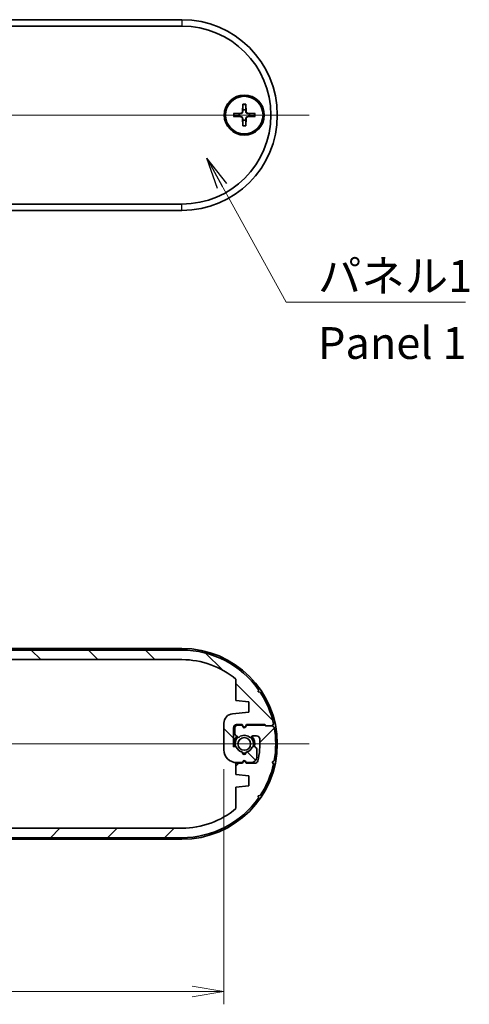
# Model space of a CAD drawing. Units: millimetres. Extents: x 14 to 2195, y 8 to 570.
# Drawn here: x 885 to 956, y 119 to 274 of the extents above; entities that cross this region are included whole.
import ezdxf

# ---------------------------------------------------------------- set-up
doc = ezdxf.new("R2010")
doc.units = ezdxf.units.MM
doc.layers.get('Defpoints').update_dxf_attribs({"lineweight": 25})
for name, color, linetype, lineweight in [('Centerline (ISO)', 131, 'Continuous', 18), ('Dimension (ISO)', 7, 'Continuous', 18), ('Dimension (ISO) @ 1', 7, 'Continuous', 18), ('Hatch (ISO)', 1, 'Continuous', 18), ('Symbol (ISO)', 7, 'Continuous', 18), ('Symbol (ISO) @ 1', 7, 'Continuous', 18), ('Visible (ISO)', 7, 'Continuous', 35), ('Visible Narrow (ISO)', 7, 'Continuous', 25)]:
    doc.layers.add(name, color=color, linetype=linetype, lineweight=lineweight)
doc.styles.add('Note Text (TK)', font='MS PGothic.ttf')
doc.dimstyles.new('Default - Method 1b (TK)', dxfattribs={"dimtxt": 2.5, "dimasz": 2.5, "dimexe": 1, "dimexo": 1.499999999999999, "dimgap": 1, "dimtad": 1, "dimrnd": 1e-08, "dimdsep": 46, "dimtxsty": 'Note Text (TK)', "dimblk": 'OPEN', "dimcen": 0.09, "dimdle": 5, "dimclrd": 100, "dimclre": 100, "dimclrt": 7, "dimadec": 1, "dimazin": 1, "dimtfac": 1, "dimtmove": 0, "dimatfit": 3, "dimldrblk": 'OPEN', "dimfxl": 1, "dimtolj": 1, "dimlwd": -1, "dimlwe": -1, "dimarcsym": 0})
doc.dimstyles.new('Default - Method 1b (TK)$7', dxfattribs={"dimtxt": 2.5, "dimasz": 2.5, "dimexe": 1, "dimexo": 1.499999999999999, "dimgap": 1, "dimtad": 1, "dimrnd": 1e-08, "dimdsep": 46, "dimtxsty": 'Note Text (TK)', "dimblk": 'OPEN', "dimcen": 0.09, "dimdle": 5, "dimclrd": 100, "dimclre": 100, "dimclrt": 7, "dimadec": 1, "dimazin": 1, "dimtfac": 1, "dimtmove": 0, "dimatfit": 3, "dimldrblk": 'OPEN', "dimfxl": 1, "dimtolj": 1, "dimlwd": -1, "dimlwe": -1, "dimarcsym": 0})

# ---------------------------------------------------------------- blocks, each defined once
blk = doc.blocks.new('_Open')
at = {"color": 0, "linetype": 'ByBlock', "lineweight": -2}
for p, q in [((-1, 0.1666666666666666), (0, 0)), ((-1, -0.1666666666666666), (0, 0)), ((0, 0), (-1, 0))]:
    blk.add_line(p, q, dxfattribs=at)
blk = doc.blocks.new('*D27')
at = {"layer": 'Defpoints', "color": 0}
for p in [(916.9233435779405, 158.6953363633243), (823.7233435779414, 156.3928177064916), (916.9233435779405, 120.6953363633245)]:
    blk.add_point(p, dxfattribs=at)
at = {"layer": 'Dimension (ISO)', "color": 100}
for p, q in [((916.9233435779405, 155.6953363633243), (916.9233435779405, 118.6953363633245)), ((823.7233435779414, 153.3928177064916), (823.7233435779414, 118.6953363633245)), ((828.7233435779413, 120.6953363633245), (911.9233435779404, 120.6953363633245))]:
    blk.add_line(p, q, dxfattribs=at)
at = {"layer": 'Dimension (ISO)', "color": 100, "xscale": 5, "yscale": 5, "zscale": 5, "rotation": 180}
blk.add_blockref('_Open', (823.7233435779414, 120.6953363633245), dxfattribs=at)
at = {"layer": 'Dimension (ISO)', "color": 100, "xscale": 5, "yscale": 5, "zscale": 5}
blk.add_blockref('_Open', (916.9233435779405, 120.6953363633245), dxfattribs=at)
at = {"layer": 'Dimension (ISO)', "color": 7, "insert": (864.51368448703, 125.1953363633245), "char_height": 5, "attachment_point": 4, "style": 'Note Text (TK)'}
blk.add_mtext('\\A1;93.2', dxfattribs=at)

msp = doc.modelspace()

# ---------------------------------------------------------------- hatches: boundary and pattern name
at = {"layer": 'Hatch (ISO)'}
h = msp.add_hatch(dxfattribs=at)
h.set_pattern_fill('ANSI31', color=256, scale=50.8, angle=90.00021045915, style=0)
h.set_pattern_definition([(135.0002104591499, (386.5, -8.000000000000014), (-4.490111567342957, -4.490144553665613), [])])
edge = h.paths.add_edge_path()
edge.add_ellipse((830.3233435779413, 159.6453363633251), major_axis=(-14.75, -8.9e-15), ratio=1, start_angle=270, end_angle=324.7015482216712)
edge.add_line((818.2850838130416, 168.1684110334662), (818.3499669943774, 167.8238602636485))
edge.add_line((818.3499669943774, 167.8238602636484), (818.0054162245596, 167.7589770823127))
edge.add_ellipse((830.323343577941, 159.6453363633252), major_axis=(-8.113640718987506, -12.31792735338153), ratio=1, start_angle=270, end_angle=291.0738669853415)
edge.add_line((815.9118364531673, 162.787145140541), (816.1061884476069, 162.4953363633265))
edge.add_line((816.1061884476069, 162.4953363633265), (815.8143796703923, 162.3009843688869))
edge.add_ellipse((830.3233435779416, 159.6453363633251), major_axis=(-2.655648005561768, -14.50896390754922), ratio=1, start_angle=270, end_angle=290.7446375273382)
edge.add_line((815.8143796703923, 156.9896883577634), (816.1061884476069, 156.7953363633237))
edge.add_line((816.1061884476069, 156.7953363633237), (817.206188447609, 156.7953363633208))
edge.add_line((817.206188447609, 156.7953363633208), (817.3061884476053, 156.6953363633242))
edge.add_line((817.3061884476053, 156.6953363633241), (820.1733435779411, 156.6953363633241))
edge.add_line((820.1733435779411, 156.6953363633241), (820.3501384971842, 157.0015541459733))
edge.add_ellipse((820.523343577941, 156.9015541459734), major_axis=(0.1000000000000523, 0.1732050807568619), ratio=1, start_angle=330.0000000000182, end_angle=449.99999999999875, ccw=False)
edge.add_line((820.696548658698, 157.0015541459734), (820.8733435779411, 156.6953363633243))
edge.add_line((820.8733435779411, 156.6953363633242), (821.5233435779413, 156.6953363633247))
edge.add_ellipse((821.5233435779413, 157.1953363633247), major_axis=(0.5000000000000049, 8.9e-15), ratio=1, start_angle=269.999999999999, end_angle=360.0000000000049)
edge.add_line((822.0233435779414, 157.1953363633247), (822.0233435779412, 157.9382295821379))
edge.add_ellipse((821.5233435779413, 157.9382295821378), major_axis=(-8.33e-14, 0.4999999999999983), ratio=1, start_angle=270, end_angle=315.0000000000134)
edge.add_line((821.8768969685347, 158.2917829727312), (821.6101968339113, 158.5584831073542))
edge.add_ellipse((821.4687754776742, 158.4170617511168), major_axis=(-0.1414213562373423, 0.141421356237279), ratio=1, start_angle=269.9999999999998, end_angle=352.5863261985139)
edge.add_ellipse((820.523343577941, 159.645336363324), major_axis=(-1.069787565465126, -0.8234406868598311), ratio=1, start_angle=14.827347602968985, end_angle=89.9999999999996, ccw=False)
edge.add_ellipse((819.5779116782084, 158.4170617511166), major_axis=(-0.1584870467355282, 0.1219912128681777), ratio=1, start_angle=269.9999999999997, end_angle=352.5863261985543)
edge.add_line((819.436490321971, 158.5584831073539), (819.3319222217041, 158.4539150070868))
edge.add_ellipse((819.1905008654666, 158.5953363633241), major_axis=(-0.1414213562371613, -0.1414213562374478), ratio=1, start_angle=44.99999999995981, end_angle=90.00000000000028, ccw=False)
edge.add_line((819.1905008654666, 158.3953363633241), (818.5973041783825, 158.3953363633244))
edge.add_ellipse((818.5973041783826, 158.8953363633244), major_axis=(-0.5000000000000049, 3.02e-13), ratio=1, start_angle=3.6596653506862253, end_angle=90, ccw=False)
edge.add_ellipse((830.323343577941, 159.6453363633251), major_axis=(-0.781914893617846, 12.22501979953954), ratio=1, start_angle=73.80619641837018, end_angle=90, ccw=False)
edge.add_ellipse((818.8533828107898, 162.1953363633263), major_axis=(0.1085106382979506, 0.4880834369000821), ratio=1, start_angle=12.534138230982308, end_angle=90.0000000000012, ccw=False)
edge.add_line((818.8533828107898, 162.6953363633263), (820.2233435779413, 162.6953363633264))
edge.add_line((820.2233435779413, 162.6953363633263), (820.3501384971842, 162.4757211210559))
edge.add_ellipse((820.523343577941, 162.5757211210559), major_axis=(0.0999999999999546, -0.1732050807569063), ratio=1, start_angle=270.0000000000005, end_angle=390.0000000000432)
edge.add_line((820.696548658698, 162.475721121056), (820.823343577941, 162.6953363633263))
edge.add_line((820.823343577941, 162.6953363633263), (821.8233435779406, 162.6953363633254))
edge.add_line((821.8233435779406, 162.6953363633254), (821.8233435779408, 164.4453363633283))
edge.add_line((821.8233435779408, 164.4453363633283), (819.8233435779409, 164.6453363633282))
edge.add_line((819.8233435779409, 164.6453363633282), (819.8233435779407, 166.2453363633271))
edge.add_line((819.8233435779407, 166.2453363633271), (821.8233435779408, 166.4453363633272))
edge.add_line((821.8233435779408, 166.4453363633273), (821.823343577941, 169.8096120384531))
edge.add_ellipse((830.3233435779413, 159.6453363633251), major_axis=(10.16427567512793, 8.500000000000211), ratio=1, start_angle=50.095533508792016, end_angle=90, ccw=False)
edge.add_line((830.323343577941, 172.8953363633251), (910.323343577941, 172.8953363633295))
edge.add_ellipse((910.323343577941, 159.6453363633252), major_axis=(13.24999999999998, 8.9e-15), ratio=1, start_angle=50.0955335087919, end_angle=90, ccw=False)
edge.add_line((918.823343577941, 169.8096120384531), (918.823343577941, 166.4453363633273))
edge.add_line((918.823343577941, 166.4453363633273), (920.8233435779414, 166.2453363633272))
edge.add_line((920.8233435779414, 166.2453363633272), (920.8233435779414, 164.6453363633282))
edge.add_line((920.8233435779414, 164.6453363633282), (918.274087999408, 164.3904108054736))
edge.add_ellipse((918.4233435779407, 162.8978550201587), major_axis=(-1.49255578531486, -0.1492555785327188), ratio=1, start_angle=270.0000000000003, end_angle=354.2894068624535)
edge.add_line((916.9233435779407, 162.8978550201587), (916.9233435779405, 158.6953363633242))
edge.add_ellipse((918.9233435779405, 158.6953363633243), major_axis=(4.4e-15, -2.000000000000001), ratio=1, start_angle=270, end_angle=359.9999999999872)
edge.add_line((918.9233435779399, 156.6953363633243), (919.8233435779407, 156.6953363633241))
edge.add_line((919.8233435779407, 156.6953363633241), (919.9501384971838, 156.9149516055946))
edge.add_ellipse((920.1233435779407, 156.8149516055946), major_axis=(0.1000000000000067, 0.1732050807568886), ratio=1, start_angle=330.00000000000483, end_angle=449.9999999999996, ccw=False)
edge.add_line((920.2965486586977, 156.9149516055946), (920.423343577941, 156.6953363633239))
edge.add_line((920.423343577941, 156.6953363633238), (921.123343577941, 156.6953363633237))
edge.add_ellipse((921.1233435779412, 157.6953363633237), major_axis=(0.9999999999999808, -2.22e-13), ratio=1, start_angle=269.9999999999995, end_angle=360.0000000003884)
edge.add_line((922.1233435779412, 157.6953363633303), (922.1233435779412, 158.7257744844788))
edge.add_ellipse((921.6233435779415, 158.7257744844755), major_axis=(-3.3029e-12, 0.5000000000000071), ratio=1, start_angle=270, end_angle=344.9999999997011)
edge.add_line((921.752753100492, 159.2087373976202), (921.608012735782, 159.2475204614563))
edge.add_ellipse((921.5562489267618, 159.0543352961983), major_axis=(-0.1931851652579466, 0.0517638090200113), ratio=1, start_angle=269.9999999999999, end_angle=352.5863261983898)
edge.add_ellipse((920.123343577941, 159.6453363633263), major_axis=(-0.5147428649151231, -1.248014336063087), ratio=1, start_angle=35.1724142183416, end_angle=90.00000000000011, ccw=False)
edge.add_ellipse((920.123343577941, 158.2953363633262), major_axis=(0.0333333333333608, -0.2981423969999676), ratio=1, start_angle=257.2412595831038, end_angle=449.9999999999999, ccw=False)
edge.add_ellipse((920.123343577941, 159.6453363633263), major_axis=(-1.316666666666669, 0.2981423970000119), ratio=1, start_angle=35.172414218387985, end_angle=90.00000000000188, ccw=False)
edge.add_ellipse((918.6904382291204, 159.0543352961971), major_axis=(-0.0762582022098024, 0.1848910127500148), ratio=1, start_angle=270.0000000000005, end_angle=352.5863261985589)
edge.add_line((918.6386744200998, 159.2475204614549), (918.423343577941, 159.1898227361929))
edge.add_line((918.423343577941, 159.1898227361928), (918.423343577941, 162.1953363633263))
edge.add_ellipse((918.923343577941, 162.1953363633263), major_axis=(4.4e-15, 0.5000000000000071), ratio=1, start_angle=0, end_angle=90, ccw=False)
edge.add_line((918.923343577941, 162.6953363633263), (919.7733435779408, 162.6953363633263))
edge.add_line((919.7733435779408, 162.6953363633263), (919.9501384971838, 162.3891185806772))
edge.add_ellipse((920.123343577941, 162.4891185806772), major_axis=(0.0999999999999474, -0.1732050807569153), ratio=1, start_angle=269.9999999999996, end_angle=389.9999999999676)
edge.add_line((920.2965486586977, 162.389118580677), (920.4733435779409, 162.6953363633263))
edge.add_line((920.4733435779409, 162.6953363633263), (923.3404987082753, 162.6953363633264))
edge.add_line((923.3404987082753, 162.6953363633263), (923.5404987082754, 162.4953363633264))
edge.add_line((923.5404987082754, 162.4953363633264), (924.5404987082752, 162.4953363633265))
edge.add_line((924.5404987082752, 162.4953363633265), (924.7348507027147, 162.787145140541))
edge.add_ellipse((910.323343577941, 159.6453363633252), major_axis=(-3.14180877721586, 14.41150712477388), ratio=1, start_angle=270, end_angle=291.0738669853415)
edge.add_line((922.6412709313224, 167.7589770823127), (922.2967201615048, 167.8238602636485))
edge.add_line((922.2967201615048, 167.8238602636484), (922.361603342841, 168.1684110334657))
edge.add_ellipse((910.323343577941, 159.6453363633252), major_axis=(-8.523074670140577, 12.03825976489989), ratio=1, start_angle=270, end_angle=324.7015482216735)
edge.add_line((910.323343577941, 174.3953363633252), (830.3233435779413, 174.3953363633251))
h = msp.add_hatch(dxfattribs=at)
h.set_pattern_fill('ANSI31', color=256, scale=50.8, style=0)
h.set_pattern_definition([(45, (386.5, -8.000000000000014), (-4.490128060534576, 4.490128060534576), [])])
edge = h.paths.add_edge_path()
edge.add_ellipse((910.3233435779408, 159.6453363633252), major_axis=(14.75, 8.9e-15), ratio=1, start_angle=270, end_angle=324.7015482216712)
edge.add_line((922.3616033428405, 151.1222616931841), (922.2967201615048, 151.4668124630018))
edge.add_line((922.2967201615047, 151.4668124630018), (922.6412709313224, 151.5316956443376))
edge.add_ellipse((910.323343577941, 159.6453363633251), major_axis=(8.113640718987506, 12.31792735338153), ratio=1, start_angle=270, end_angle=291.0738669853415)
edge.add_line((924.7348507027147, 156.5035275861093), (924.540498708275, 156.7953363633239))
edge.add_line((924.540498708275, 156.7953363633239), (924.8323074854898, 156.9896883577634))
edge.add_ellipse((910.3233435779404, 159.6453363633251), major_axis=(2.655648005561768, 14.50896390754922), ratio=1, start_angle=270, end_angle=290.7446375273382)
edge.add_line((924.8323074854898, 162.3009843688869), (924.5404987082752, 162.4953363633266))
edge.add_line((924.5404987082752, 162.4953363633266), (923.4404987082729, 162.4953363633295))
edge.add_line((923.4404987082729, 162.4953363633295), (923.3404987082765, 162.5953363633261))
edge.add_line((923.3404987082768, 162.5953363633261), (920.4733435779409, 162.5953363633262))
edge.add_line((920.4733435779409, 162.5953363633261), (920.2965486586977, 162.2891185806769))
edge.add_ellipse((920.123343577941, 162.389118580677), major_axis=(-0.1000000000000523, -0.1732050807568619), ratio=1, start_angle=330.0000000000182, end_angle=449.99999999999966, ccw=False)
edge.add_line((919.950138497184, 162.289118580677), (919.773343577941, 162.5953363633261))
edge.add_line((919.773343577941, 162.5953363633261), (919.1233435779407, 162.5953363633256))
edge.add_ellipse((919.1233435779407, 162.0953363633256), major_axis=(-0.5000000000000049, -8.9e-15), ratio=1, start_angle=270, end_angle=360.0000000000049)
edge.add_line((918.6233435779405, 162.0953363633256), (918.6233435779408, 161.3524431445124))
edge.add_ellipse((919.1233435779407, 161.3524431445125), major_axis=(8.33e-14, -0.4999999999999983), ratio=1, start_angle=270, end_angle=315.0000000000134)
edge.add_line((918.7697901873477, 160.9988897539191), (919.0364903219707, 160.7321896192962))
edge.add_ellipse((919.1779116782081, 160.8736109755335), major_axis=(0.1414213562373423, -0.141421356237279), ratio=1, start_angle=269.9999999999998, end_angle=352.5863261985139)
edge.add_ellipse((920.123343577941, 159.6453363633263), major_axis=(1.069787565465126, 0.8234406868598311), ratio=1, start_angle=14.827347602968985, end_angle=89.9999999999996, ccw=False)
edge.add_ellipse((921.0687754776737, 160.8736109755337), major_axis=(0.1584870467355282, -0.1219912128681777), ratio=1, start_angle=269.9999999999997, end_angle=352.5863261985543)
edge.add_line((921.210196833911, 160.7321896192964), (921.3147649341779, 160.8367577195635))
edge.add_ellipse((921.4561862904155, 160.6953363633262), major_axis=(0.1414213562371613, 0.1414213562374478), ratio=1, start_angle=44.99999999995981, end_angle=90.00000000000028, ccw=False)
edge.add_line((921.4561862904155, 160.8953363633262), (922.0493829774996, 160.8953363633259))
edge.add_ellipse((922.0493829774992, 160.3953363633259), major_axis=(0.5000000000000049, -3.02e-13), ratio=1, start_angle=3.6596653506862253, end_angle=90, ccw=False)
edge.add_ellipse((910.323343577941, 159.6453363633251), major_axis=(0.781914893617846, -12.22501979953954), ratio=1, start_angle=73.80619641837018, end_angle=90, ccw=False)
edge.add_ellipse((921.7933043450923, 157.095336363324), major_axis=(-0.1085106382979506, -0.4880834369000821), ratio=1, start_angle=12.534138230982308, end_angle=90.0000000000012, ccw=False)
edge.add_line((921.7933043450923, 156.5953363633239), (920.423343577941, 156.5953363633239))
edge.add_line((920.4233435779407, 156.5953363633239), (920.2965486586977, 156.8149516055944))
edge.add_ellipse((920.123343577941, 156.7149516055945), major_axis=(-0.0999999999999546, 0.1732050807569063), ratio=1, start_angle=269.9999999999996, end_angle=390.0000000000432)
edge.add_line((919.950138497184, 156.8149516055944), (919.823343577941, 156.595336363324))
edge.add_line((919.823343577941, 156.5953363633239), (918.8233435779414, 156.5953363633249))
edge.add_line((918.8233435779414, 156.5953363633249), (918.823343577941, 154.845336363322))
edge.add_line((918.8233435779412, 154.845336363322), (920.8233435779414, 154.6453363633221))
edge.add_line((920.8233435779414, 154.6453363633221), (920.8233435779415, 153.0453363633232))
edge.add_line((920.8233435779414, 153.0453363633232), (918.823343577941, 152.845336363323))
edge.add_line((918.823343577941, 152.845336363323), (918.823343577941, 149.4810606881973))
edge.add_ellipse((910.3233435779408, 159.6453363633252), major_axis=(-10.16427567512793, -8.500000000000211), ratio=1, start_angle=50.095533508792016, end_angle=90, ccw=False)
edge.add_line((910.3233435779408, 146.3953363633252), (830.323343577941, 146.3953363633208))
edge.add_ellipse((830.323343577941, 159.6453363633251), major_axis=(-13.24999999999998, -8.9e-15), ratio=1, start_angle=50.0955335087919, end_angle=90, ccw=False)
edge.add_line((821.823343577941, 149.4810606881972), (821.8233435779408, 152.845336363323))
edge.add_line((821.8233435779408, 152.845336363323), (819.8233435779407, 153.0453363633231))
edge.add_line((819.8233435779407, 153.0453363633231), (819.8233435779407, 154.6453363633221))
edge.add_line((819.8233435779407, 154.6453363633221), (822.372599156474, 154.9002619211767))
edge.add_ellipse((822.2233435779415, 156.3928177064916), major_axis=(1.49255578531486, 0.1492555785327188), ratio=1, start_angle=270, end_angle=354.2894068624535)
edge.add_line((823.7233435779414, 156.3928177064916), (823.7233435779417, 160.595336363326))
edge.add_ellipse((821.7233435779416, 160.595336363326), major_axis=(-4.4e-15, 2.000000000000001), ratio=1, start_angle=270, end_angle=359.9999999999866)
edge.add_line((821.7233435779419, 162.595336363326), (820.8233435779414, 162.5953363633263))
edge.add_line((820.8233435779414, 162.5953363633263), (820.6965486586982, 162.3757211210557))
edge.add_ellipse((820.5233435779414, 162.4757211210557), major_axis=(-0.1000000000000067, -0.1732050807568886), ratio=1, start_angle=330.00000000000483, end_angle=450.00000000000057, ccw=False)
edge.add_line((820.3501384971845, 162.3757211210557), (820.2233435779413, 162.5953363633264))
edge.add_line((820.2233435779413, 162.5953363633264), (819.523343577941, 162.5953363633265))
edge.add_ellipse((819.5233435779408, 161.5953363633266), major_axis=(-0.9999999999999808, 2.22e-13), ratio=1, start_angle=270, end_angle=360.0000000003884)
edge.add_line((818.5233435779409, 161.5953363633201), (818.5233435779409, 160.5648982421716))
edge.add_ellipse((819.0233435779408, 160.5648982421748), major_axis=(3.3029e-12, -0.5000000000000071), ratio=1, start_angle=270, end_angle=344.9999999997011)
edge.add_line((818.8939340553901, 160.0819353290301), (819.0386744201003, 160.043152265194))
edge.add_ellipse((819.0904382291202, 160.236337430452), major_axis=(0.1931851652579466, -0.0517638090200113), ratio=1, start_angle=269.9999999999999, end_angle=352.5863261983898)
edge.add_ellipse((820.5233435779412, 159.645336363324), major_axis=(0.5147428649151231, 1.248014336063087), ratio=1, start_angle=35.1724142183416, end_angle=89.99999999999989, ccw=False)
edge.add_ellipse((820.5233435779412, 160.9953363633241), major_axis=(-0.0333333333333608, 0.2981423969999676), ratio=1, start_angle=257.2412595831038, end_angle=449.99999999999966, ccw=False)
edge.add_ellipse((820.523343577941, 159.645336363324), major_axis=(1.316666666666669, -0.2981423970000119), ratio=1, start_angle=35.172414218387985, end_angle=90.00000000000148, ccw=False)
edge.add_ellipse((821.9562489267616, 160.2363374304532), major_axis=(0.0762582022098024, -0.1848910127500148), ratio=1, start_angle=270.0000000000005, end_angle=352.5863261985589)
edge.add_line((822.0080127357822, 160.0431522651954), (822.2233435779411, 160.1008499904575))
edge.add_line((822.2233435779411, 160.1008499904575), (822.2233435779411, 157.095336363324))
edge.add_ellipse((821.7233435779411, 157.095336363324), major_axis=(-4.4e-15, -0.5000000000000071), ratio=1, start_angle=0, end_angle=90, ccw=False)
edge.add_line((821.7233435779411, 156.5953363633239), (820.8733435779413, 156.595336363324))
edge.add_line((820.8733435779413, 156.595336363324), (820.6965486586982, 156.9015541459731))
edge.add_ellipse((820.5233435779412, 156.8015541459731), major_axis=(-0.0999999999999474, 0.1732050807569153), ratio=1, start_angle=269.9999999999997, end_angle=389.999999999967)
edge.add_line((820.3501384971843, 156.9015541459732), (820.1733435779413, 156.595336363324))
edge.add_line((820.1733435779411, 156.595336363324), (817.3061884476066, 156.5953363633239))
edge.add_line((817.3061884476068, 156.5953363633239), (817.1061884476067, 156.7953363633239))
edge.add_line((817.1061884476067, 156.7953363633239), (816.1061884476069, 156.7953363633238))
edge.add_line((816.1061884476069, 156.7953363633238), (815.9118364531673, 156.5035275861093))
edge.add_ellipse((830.323343577941, 159.6453363633251), major_axis=(3.14180877721586, -14.41150712477388), ratio=1, start_angle=270, end_angle=291.0738669853415)
edge.add_line((818.0054162245596, 151.5316956443376), (818.3499669943774, 151.4668124630018))
edge.add_line((818.3499669943774, 151.4668124630018), (818.2850838130415, 151.1222616931845))
edge.add_ellipse((830.323343577941, 159.6453363633251), major_axis=(8.523074670140577, -12.03825976489989), ratio=1, start_angle=270, end_angle=324.7015482216735)
edge.add_line((830.323343577941, 144.8953363633251), (910.323343577941, 144.8953363633252))

# ---------------------------------------------------------------- linework, layer by layer
at = {"layer": 'Centerline (ISO)', "linetype": 'Continuous'}
for p, q in [((810.3233435779412, 258.5236085148631), (930.323343577941, 258.5236085148658)), ((810.3233435779412, 159.6453363633238), (930.323343577941, 159.6453363633265))]:
    msp.add_line(p, q, dxfattribs=at)
at = {"layer": 'Visible (ISO)'}
for p, q in [((910.3233435779408, 273.5236085148654), (830.3233435779409, 273.5236085148636)), ((830.3233435779409, 272.5236085148633), (910.3233435779408, 272.5236085148651)), ((919.8856440863962, 260.216407937305), (919.8403021243541, 259.026990860157)), ((920.3610430694862, 260.216407937305), (920.406385031528, 259.026990860157)), ((918.4305441555014, 258.7613080064104), (919.6199612326493, 258.8066499684523)), ((921.8161430003807, 258.7613080064104), (920.6267259232328, 258.8066499684523)), ((918.4305441555014, 258.2859090233201), (919.6199612326493, 258.2405670612783)), ((919.8856440863962, 256.8308090924256), (919.8403021243541, 258.0202261695736)), ((920.3610430694862, 256.8308090924257), (920.406385031528, 258.0202261695736)), ((921.8161430003807, 258.2859090233203), (920.6267259232328, 258.2405670612784)), ((910.3233435779413, 244.5236085148651), (830.3233435779414, 244.5236085148632)), ((830.3233435779414, 243.5236085148635), (910.3233435779413, 243.5236085148654)), ((830.3233435779407, 174.6453363633242), (910.3233435779406, 174.645336363326)), ((910.3233435779408, 174.3953363633295), (830.323343577941, 174.3953363633295)), ((830.323343577941, 172.8953363633295), (910.3233435779408, 172.8953363633295)), ((918.823343577941, 169.8096120384531), (918.823343577941, 166.4453363633273)), ((922.2967201615048, 167.8238602636485), (922.3616033428408, 168.1684110334658)), ((922.6412709313227, 167.7589770823128), (922.2967201615048, 167.8238602636485)), ((918.823343577941, 166.4453363633273), (920.8233435779414, 166.2453363633272)), ((920.8233435779414, 166.2453363633272), (920.8233435779414, 164.6453363633282)), ((920.8233435779414, 164.6453363633282), (918.274087999408, 164.3904108054736)), ((916.9233435779407, 162.8978550201587), (916.9233435779405, 158.6953363633243)), ((918.923343577941, 162.6953363633263), (919.7733435779408, 162.6953363633263)), ((919.773343577941, 162.5953363633261), (919.1233435779407, 162.5953363633256)), ((919.7733435779408, 162.6953363633263), (919.9501384971838, 162.3891185806772)), ((919.950138497184, 162.289118580677), (919.773343577941, 162.5953363633261)), ((920.2965486586974, 162.3891185806772), (920.4733435779409, 162.6953363633263)), ((920.4733435779409, 162.5953363633261), (920.2965486586977, 162.289118580677)), ((920.4733435779409, 162.6953363633263), (923.3404987082753, 162.6953363633264)), ((923.3404987082768, 162.5953363633261), (920.4733435779409, 162.5953363633261)), ((923.3404987082753, 162.6953363633264), (923.5404987082754, 162.4953363633264)), ((923.4404987082729, 162.4953363633295), (923.3404987082768, 162.5953363633261)), ((924.5404987082752, 162.4953363633265), (924.7348507027147, 162.787145140541)), ((918.423343577941, 159.1898227361928), (918.423343577941, 162.1953363633263)), ((918.6233435779405, 162.0953363633256), (918.6233435779405, 161.3524431445124)), ((924.5404987082752, 162.4953363633266), (923.4404987082729, 162.4953363633295)), ((923.5404987082754, 162.4953363633264), (924.5404987082752, 162.4953363633265)), ((924.8323074854898, 162.3009843688869), (924.5404987082752, 162.4953363633266)), ((918.7697901873476, 160.9988897539191), (919.0364903219707, 160.7321896192961)), ((921.210196833911, 160.7321896192964), (921.3147649341779, 160.8367577195635)), ((921.4561862904155, 160.8953363633263), (922.0493829774996, 160.8953363633259)), ((918.6386744200998, 159.2475204614549), (918.423343577941, 159.1898227361928)), ((921.752753100492, 159.20873739762), (921.608012735782, 159.2475204614563)), ((922.1233435779479, 157.6953363633303), (922.1233435779412, 158.7257744844788)), ((919.823343577941, 156.5953363633239), (918.8233435779414, 156.5953363633249)), ((918.8233435779414, 156.5953363633249), (918.823343577941, 154.845336363322)), ((918.9233435779399, 156.6953363633243), (919.8233435779407, 156.6953363633241)), ((919.8233435779407, 156.6953363633241), (919.9501384971838, 156.9149516055946)), ((919.950138497184, 156.8149516055943), (919.823343577941, 156.5953363633239)), ((920.2965486586975, 156.9149516055946), (920.423343577941, 156.6953363633238)), ((920.4233435779407, 156.5953363633239), (920.2965486586979, 156.8149516055944)), ((920.423343577941, 156.6953363633238), (921.123343577941, 156.6953363633238)), ((921.7933043450923, 156.5953363633239), (920.4233435779407, 156.5953363633239)), ((924.540498708275, 156.7953363633239), (924.8323074854898, 156.9896883577634)), ((924.7348507027147, 156.5035275861093), (924.540498708275, 156.7953363633239)), ((918.823343577941, 154.845336363322), (920.8233435779414, 154.6453363633221)), ((920.8233435779414, 154.6453363633221), (920.8233435779414, 153.0453363633232)), ((920.8233435779414, 153.0453363633232), (918.823343577941, 152.845336363323)), ((918.823343577941, 152.845336363323), (918.823343577941, 149.4810606881973)), ((922.2967201615047, 151.4668124630018), (922.6412709313224, 151.5316956443376)), ((922.3616033428405, 151.1222616931841), (922.2967201615047, 151.4668124630018)), ((910.3233435779408, 146.3953363633208), (830.323343577941, 146.3953363633208)), ((830.323343577941, 144.8953363633208), (910.3233435779408, 144.8953363633208)), ((910.3233435779413, 144.6453363633261), (830.3233435779414, 144.6453363633243))]:
    msp.add_line(p, q, dxfattribs=at)
for centre, radius in [((920.123343577941, 258.5236085148653), 3.149999999999997), ((920.123343577941, 258.5236085148653), 2.950000000000004), ((920.123343577941, 159.6453363633263), 1.005000000000001)]:
    msp.add_circle(centre, radius, dxfattribs=at)
for centre, radius, start, end in [((910.3233435779412, 258.5236085148654), 14.99999999999999, 270, 90), ((910.3233435779412, 258.523608514865), 13.99999999999999, 270, 90), ((920.123343577941, 258.5236085148658), 0.8204913171695011, 162.7508685717655, 197.2491314282422), ((919.6112286868434, 259.0357234059628), 0.2292398244833108, 272.1831246260665, 357.816875373944), ((920.123343577941, 258.5236085148658), 0.8204913171695014, 72.75086857176206, 107.2491314282379), ((920.6354584690386, 259.0357234059628), 0.2292398244833108, 182.1831246260654, 267.8168753739531), ((920.123343577941, 258.5236085148658), 0.8204913171695014, 342.7508685717655, 17.24913142824228), ((919.6112286868437, 258.0114936237678), 0.2292398244833108, 2.183124626065453, 87.81687537395305), ((920.123343577941, 258.5236085148658), 0.8204913171695014, 252.750868571762, 287.2491314282379), ((920.6354584690386, 258.0114936237678), 0.2292398244833108, 92.18312462606649, 177.8168753739442), ((910.323343577941, 159.645336363326), 14.99999999999998, 270, 90), ((910.3233435779408, 159.6453363633252), 14.75, 35.29845177832655, 90), ((910.3233435779408, 159.6453363633252), 13.25, 50.09553350879289, 90), ((910.3233435779408, 159.6453363633252), 14.75, 12.29845177832721, 33.37231876366845), ((918.4233435779407, 162.8978550201587), 1.5, 95.71059313754641, 180), ((918.923343577941, 162.1953363633263), 0.5, 90, 180), ((919.1233435779407, 162.0953363633256), 0.5, 90, 180), ((919.1233435779407, 161.3524431445125), 0.5, 180, 225.0000000000227), ((920.123343577941, 162.4891185806772), 0.2, 209.9999999999824, 329.9999999999448), ((920.123343577941, 162.389118580677), 0.2, 210.0000000000004, 329.9999999999805), ((910.3233435779408, 159.6453363633251), 14.75, 349.6276812363303, 10.37231876366949), ((920.123343577941, 159.6453363633263), 1.649999999999996, 135.0000000000132, 195.0000000000148), ((920.123343577941, 159.6453363633263), 1.45, 134.2096387351397, 195.7903612648915), ((919.1779116782081, 160.8736109755335), 0.2, 225.0000000000138, 307.5863261985205), ((920.123343577941, 159.6453363633263), 1.35, 52.41367380149211, 127.5863261985237), ((921.0687754776737, 160.8736109755337), 0.2, 232.4136738014508, 315.0000000000143), ((920.123343577941, 159.6453363633263), 1.45, 344.2096387351556, 45.790361264874), ((920.123343577941, 159.6453363633263), 1.649999999999997, 345.0000000000287, 45.00000000000873), ((921.4561862904155, 160.6953363633262), 0.2, 90.00000000001953, 135.0000000000507), ((922.0493829774992, 160.3953363633259), 0.5, 3.659665350653551, 89.99999999996743), ((910.3233435779408, 159.6453363633251), 12.25, 347.4658617690214, 3.659665350650705), ((918.9233435779403, 158.6953363633243), 2, 180, 269.999999999987), ((918.6904382291204, 159.0543352961971), 0.2, 22.41367380150338, 105.0000000000417), ((920.123343577941, 159.6453363633263), 1.35, 202.4136738014989, 257.2412595831132), ((920.123343577941, 158.2953363633263), 0.3, 173.6206297915556, 6.379370208451044), ((920.123343577941, 159.6453363633263), 1.45, 258.3972999234617, 281.6027000765382), ((920.123343577941, 159.6453363633263), 1.349999999999999, 282.7587404168836, 337.5863261985452), ((921.5562489267618, 159.0543352961983), 0.2, 75.00000000014715, 157.5863261985428), ((921.6233435779413, 158.7257744844755), 0.5, 0, 75.00000000007982), ((920.1233435779407, 156.8149516055946), 0.2000000000000001, 30.00000000000974, 149.9999999999994), ((920.123343577941, 156.7149516055944), 0.2, 29.99999999999058, 150.0000000000258), ((921.1233435779412, 157.6953363633237), 1, 269.999999999987, 0), ((921.7933043450923, 157.095336363324), 0.5, 270, 347.4658617690197), ((910.3233435779408, 159.6453363633251), 14.75, 326.6276812363313, 347.7015482216724), ((910.3233435779408, 159.6453363633251), 14.75, 270, 324.7015482216719), ((910.3233435779408, 159.6453363633251), 13.25, 270, 309.904466491207)]:
    msp.add_arc(centre, radius, start, end, dxfattribs=at)
for points, weights in [([(919.8832501948237, 260.1292499369265), (919.8813412586921, 259.582214741337), (919.880045669238, 259.307197775366)], [1.002878170299448, 1.064364270348147, 1]), ([(920.3666414866441, 259.307197775366), (920.3653458971901, 259.582214741337), (920.3634369610583, 260.1292499369265)], [1, 1.06436427034824, 1.002878170299452]), ([(919.3397543174409, 258.7669064235689), (919.0647373514698, 258.7656108341145), (918.5177021558798, 258.7637018979825)], [1, 1.06436427034832, 1.002878170299456]), ([(919.6211589880535, 258.7752302709459), (919.5068969551968, 258.7718090352922), (919.3397543174409, 258.7669064235689)], [1.313838279890577, 1.170952721939904, 1]), ([(919.880045669238, 259.307197775366), (919.8751430575146, 259.1400551376101), (919.8717218218609, 259.0257931047536)], [1, 1.170952721939899, 1.313838279890568]), ([(920.3749653340215, 259.0257931047537), (920.3715440983675, 259.14005513761), (920.3666414866441, 259.307197775366)], [1.313838279890574, 1.170952721939903, 1]), ([(920.9069328384414, 258.7669064235689), (920.7397902006853, 258.7718090352923), (920.6255281678287, 258.7752302709458)], [1, 1.170952721939899, 1.313838279890568]), ([(921.7289850000024, 258.7637018979825), (921.1819498044127, 258.7656108341146), (920.9069328384412, 258.7669064235689)], [1.002878170299437, 1.064364270347848, 1]), ([(918.51770215588, 258.2835151317481), (919.0647373514696, 258.2816061956167), (919.3397543174411, 258.2803106061626)], [1.002878170299437, 1.064364270347848, 1]), ([(919.3397543174409, 258.2803106061626), (919.5068969551968, 258.2754079944394), (919.6211589880535, 258.2719867587858)], [1, 1.170952721939899, 1.313838279890568]), ([(919.8717218218611, 258.0214239249781), (919.8751430575146, 257.9071618921215), (919.880045669238, 257.7400192543656)], [1.313838279890574, 1.170952721939903, 1]), ([(919.880045669238, 257.7400192543656), (919.8813412586921, 257.4650022883943), (919.883250194824, 256.9179670928041)], [1, 1.06436427034824, 1.002878170299452]), ([(920.3634369610583, 256.9179670928042), (920.3653458971901, 257.4650022883943), (920.3666414866441, 257.7400192543656)], [1.002878170299448, 1.064364270348147, 1]), ([(920.3666414866441, 257.7400192543656), (920.3715440983676, 257.9071618921215), (920.3749653340215, 258.0214239249781)], [1, 1.170952721939899, 1.313838279890568]), ([(920.6255281678291, 258.2719867587858), (920.7397902006849, 258.2754079944394), (920.9069328384414, 258.2803106061627)], [1.313838279890577, 1.170952721939904, 1]), ([(920.9069328384414, 258.2803106061627), (921.1819498044125, 258.2816061956167), (921.7289850000024, 258.2835151317482)], [1, 1.064364270348291, 1.002878170299454])]:
    msp.add_rational_spline(points, weights, degree=2, dxfattribs=at)
for points, knots in [([(919.8832501948237, 260.1292499369265), (919.8832717786597, 260.1339408372782), (919.8833624963635, 260.1404651899779), (919.8836812202205, 260.1558024865004), (919.8840000477552, 260.1678020922908), (919.8846892317996, 260.1900761678526), (919.8851831204923, 260.2043158113111), (919.8856440863962, 260.216407937305)], [0.032870252533267, 0.032870252533267, 0.032870252533267, 0.032870252533267, 0.035756905935073, 0.035756905935073, 0.0393543079438496, 0.0393543079438496, 0.0429845806685243, 0.0429845806685243, 0.0429845806685243, 0.0429845806685243]), ([(920.3610430694862, 260.216407937305), (920.3615040353898, 260.2043158113111), (920.3619979240823, 260.1900761678526), (920.3626871081267, 260.1678020922909), (920.3630059356614, 260.1558024865004), (920.3633246595186, 260.1404651899779), (920.3634153772224, 260.1339408372782), (920.3634369610583, 260.1292499369265)], [0.0143401117365, 0.0143401117365, 0.0143401117365, 0.0143401117365, 0.0179703844611746, 0.0179703844611746, 0.0215677864699512, 0.0215677864699512, 0.0244544398717573, 0.0244544398717573, 0.0244544398717573, 0.0244544398717573]), ([(918.4305441555014, 258.7613080064104), (918.4426362814953, 258.7617689723141), (918.4568759249538, 258.7622628610065), (918.4791500005156, 258.762952045051), (918.491149606306, 258.7632708725856), (918.5064869028284, 258.7635895964429), (918.5130112555283, 258.7636803141466), (918.5177021558798, 258.7637018979825)], [0.0143401117365, 0.0143401117365, 0.0143401117365, 0.0143401117365, 0.0179703844611746, 0.0179703844611746, 0.0215677864699512, 0.0215677864699512, 0.0244544398717573, 0.0244544398717573, 0.0244544398717573, 0.0244544398717573]), ([(919.8717218218609, 259.0257931047536), (919.8712524068534, 259.0101156365946), (919.8693407316858, 258.9945989452937), (919.8615096677261, 258.9576623945615), (919.8532311760654, 258.9338064359659), (919.8292005229804, 258.8889697611997), (919.8134423820278, 258.8679764206182), (919.7789756721887, 258.8335097107791), (919.7579823316074, 258.8177515698266), (919.713145656841, 258.7937209167416), (919.6892896982454, 258.7854424250807), (919.6523531475133, 258.7776113611213), (919.6368364562124, 258.7756996859535), (919.6211589880533, 258.7752302709459)], [0.115860481511379, 0.115860481511379, 0.115860481511379, 0.115860481511379, 0.120744522947899, 0.120744522947899, 0.1280560162236179, 0.1280560162236179, 0.1353675094993368, 0.1353675094993368, 0.1426790027750557, 0.1426790027750557, 0.1499904960507746, 0.1499904960507746, 0.1548745374872946, 0.1548745374872946, 0.1548745374872946, 0.1548745374872946]), ([(920.6255281678287, 258.7752302709459), (920.6098506996697, 258.7756996859535), (920.594334008369, 258.7776113611213), (920.5573974576369, 258.7854424250807), (920.5335414990413, 258.7937209167416), (920.4887048242749, 258.8177515698266), (920.4677114836934, 258.8335097107791), (920.4332447738543, 258.8679764206182), (920.417486632902, 258.8889697611997), (920.3934559798168, 258.9338064359659), (920.385177488156, 258.9576623945616), (920.3773464241965, 258.9945989452937), (920.3754347490287, 259.0101156365946), (920.374965334021, 259.0257931047536)], [0.115860481511379, 0.115860481511379, 0.115860481511379, 0.115860481511379, 0.120744522947899, 0.120744522947899, 0.1280560162236179, 0.1280560162236179, 0.1353675094993368, 0.1353675094993368, 0.1426790027750557, 0.1426790027750557, 0.1499904960507746, 0.1499904960507746, 0.1548745374872946, 0.1548745374872946, 0.1548745374872946, 0.1548745374872946]), ([(921.7289850000024, 258.7637018979825), (921.733675900354, 258.7636803141466), (921.7402002530537, 258.7635895964429), (921.7555375495763, 258.7632708725857), (921.7675371553665, 258.7629520450511), (921.7898112309283, 258.7622628610067), (921.8040508743868, 258.7617689723141), (921.8161430003807, 258.7613080064104)], [0.032870252533267, 0.032870252533267, 0.032870252533267, 0.032870252533267, 0.035756905935073, 0.035756905935073, 0.0393543079438496, 0.0393543079438496, 0.0429845806685242, 0.0429845806685242, 0.0429845806685242, 0.0429845806685242]), ([(918.51770215588, 258.2835151317481), (918.5130112555283, 258.283536715584), (918.5064869028284, 258.2836274332877), (918.491149606306, 258.2839461571449), (918.4791500005156, 258.2842649846796), (918.4568759249538, 258.284954168724), (918.4426362814953, 258.2854480574165), (918.4305441555014, 258.2859090233201)], [0.032870252533267, 0.032870252533267, 0.032870252533267, 0.032870252533267, 0.035756905935073, 0.035756905935073, 0.0393543079438496, 0.0393543079438496, 0.0429845806685242, 0.0429845806685242, 0.0429845806685242, 0.0429845806685242]), ([(919.6211589880533, 258.2719867587858), (919.6368364562124, 258.2715173437782), (919.6523531475133, 258.2696056686104), (919.6892896982454, 258.2617746046509), (919.713145656841, 258.2534961129901), (919.7579823316074, 258.2294654599051), (919.7789756721887, 258.2137073189526), (919.8134423820279, 258.1792406091135), (919.8292005229804, 258.158247268532), (919.8532311760654, 258.1134105937658), (919.8615096677261, 258.0895546351702), (919.8693407316858, 258.0526180844381), (919.8712524068534, 258.0371013931371), (919.8717218218611, 258.0214239249781)], [0.115860481511379, 0.115860481511379, 0.115860481511379, 0.115860481511379, 0.120744522947899, 0.120744522947899, 0.1280560162236179, 0.1280560162236179, 0.1353675094993368, 0.1353675094993368, 0.1426790027750557, 0.1426790027750557, 0.1499904960507746, 0.1499904960507746, 0.1548745374872946, 0.1548745374872946, 0.1548745374872946, 0.1548745374872946]), ([(920.3749653340212, 258.0214239249781), (920.3754347490288, 258.0371013931372), (920.3773464241965, 258.0526180844381), (920.385177488156, 258.0895546351702), (920.3934559798168, 258.1134105937658), (920.417486632902, 258.158247268532), (920.4332447738543, 258.1792406091135), (920.4677114836934, 258.2137073189526), (920.4887048242749, 258.2294654599052), (920.5335414990413, 258.2534961129901), (920.5573974576369, 258.2617746046509), (920.594334008369, 258.2696056686105), (920.6098506996697, 258.2715173437782), (920.6255281678287, 258.2719867587858)], [0.115860481511379, 0.115860481511379, 0.115860481511379, 0.115860481511379, 0.120744522947899, 0.120744522947899, 0.1280560162236179, 0.1280560162236179, 0.1353675094993368, 0.1353675094993368, 0.1426790027750557, 0.1426790027750557, 0.1499904960507746, 0.1499904960507746, 0.1548745374872946, 0.1548745374872946, 0.1548745374872946, 0.1548745374872946]), ([(921.8161430003807, 258.2859090233203), (921.8040508743868, 258.2854480574166), (921.7898112309283, 258.284954168724), (921.7675371553665, 258.2842649846796), (921.7555375495763, 258.283946157145), (921.7402002530537, 258.2836274332878), (921.733675900354, 258.2835367155841), (921.7289850000024, 258.2835151317482)], [0.0143401117365, 0.0143401117365, 0.0143401117365, 0.0143401117365, 0.0179703844611746, 0.0179703844611746, 0.0215677864699512, 0.0215677864699512, 0.0244544398717573, 0.0244544398717573, 0.0244544398717573, 0.0244544398717573]), ([(919.8856440863962, 256.8308090924256), (919.8851831204923, 256.8429012184196), (919.8846892318, 256.857140861878), (919.8840000477554, 256.8794149374397), (919.8836812202208, 256.8914145432302), (919.8833624963636, 256.9067518397527), (919.88327177866, 256.9132761924524), (919.883250194824, 256.9179670928041)], [0.0143401117365, 0.0143401117365, 0.0143401117365, 0.0143401117365, 0.0179703844611746, 0.0179703844611746, 0.0215677864699512, 0.0215677864699512, 0.0244544398717573, 0.0244544398717573, 0.0244544398717573, 0.0244544398717573]), ([(920.3634369610583, 256.9179670928042), (920.3634153772226, 256.9132761924524), (920.3633246595186, 256.9067518397527), (920.3630059356616, 256.8914145432302), (920.3626871081269, 256.8794149374397), (920.3619979240825, 256.857140861878), (920.3615040353898, 256.8429012184196), (920.3610430694862, 256.8308090924257)], [0.032870252533267, 0.032870252533267, 0.032870252533267, 0.032870252533267, 0.035756905935073, 0.035756905935073, 0.0393543079438496, 0.0393543079438496, 0.0429845806685243, 0.0429845806685243, 0.0429845806685243, 0.0429845806685243])]:
    msp.add_open_spline(points, degree=3, knots=knots, dxfattribs=at)
at = {"layer": 'Visible Narrow (ISO)'}
for p, q in [((910.3233435779408, 273.5236085148654), (910.3233435779408, 272.5236085148651)), ((919.6199612326493, 258.8066499684523), (919.6211589880533, 258.7752302709459)), ((919.8403021243541, 259.026990860157), (919.8717218218609, 259.0257931047536)), ((920.406385031528, 259.026990860157), (920.374965334021, 259.0257931047536)), ((920.6267259232328, 258.8066499684523), (920.6255281678287, 258.7752302709459)), ((919.6199612326493, 258.2405670612783), (919.6211589880533, 258.2719867587858)), ((919.8403021243541, 258.0202261695736), (919.8717218218611, 258.0214239249781)), ((920.406385031528, 258.0202261695736), (920.3749653340212, 258.0214239249781)), ((920.6267259232328, 258.2405670612784), (920.6255281678287, 258.2719867587858)), ((910.3233435779413, 243.5236085148654), (910.3233435779413, 244.5236085148651))]:
    msp.add_line(p, q, dxfattribs=at)
for radius, start, end in [(1.623492903851211, 81.49550908137908, 98.50449091862751), (1.709406602565004, 82.00690229781145, 97.99309770219183), (1.709406602565004, 172.0069022978125, 187.9930977021908), (1.623492903851211, 171.495509081375, 188.5044909186275), (1.623492903851211, 351.495509081375, 8.504490918627713), (1.709406602565004, 352.0069022978125, 7.993097702190898), (1.623492903851211, 261.4955090813757, 278.5044909186275), (1.709406602565004, 262.0069022978114, 277.9930977021919)]:
    msp.add_arc((920.123343577941, 258.5236085148653), radius, start, end, dxfattribs=at)

# ---------------------------------------------------------------- texts
at = {"layer": 'Symbol (ISO)', "color": 7, "insert": (931.727540404114, 235.7248440206013), "char_height": 5, "width": 25.67251443862915, "attachment_point": 1, "line_spacing_factor": 1.265217423439025, "style": 'Note Text (TK)'}
msp.add_mtext('\\fＭＳ Ｐゴシック|b0|i0;パネル1\\P\\fＭＳ Ｐゴシック|b0|i0;Panel 1', dxfattribs=at)

# ---------------------------------------------------------------- dimensions: what is measured, and where the dimension line sits
at = {"layer": 'Dimension (ISO) @ 1', "color": 100}
dim = msp.add_linear_dim(base=(916.9233435779405, 120.6953363633245), p1=(823.7233435779414, 156.3928177064916), p2=(916.9233435779405, 158.6953363633243), dimstyle='Default - Method 1b (TK)', override={"dimscale": 1, "dimtxt": 5, "dimasz": 5, "dimexe": 2, "dimexo": 2.999999999999999, "dimgap": 2, "dimdec": 2, "dimcen": 0.18, "dimtol": 0, "dimlim": 0, "dimtp": 0, "dimtm": 0, "dimtdec": 2, "dimtix": 0, "dimtofl": 0, "dimtmove": 0, "dimatfit": 1}, dxfattribs=at)
dim.commit()
dim.dimension.update_dxf_attribs({"geometry": '*D27', "text_midpoint": (870.3233435779392, 120.6953363633245), "dimtype": 128})

# ---------------------------------------------------------------- leaders
at = {"layer": 'Symbol (ISO) @ 1', "color": 100, "annotation_type": 0, "has_hookline": 1, "hookline_direction": 0, "text_width": 23.21022727272727}
msp.add_leader([(914.2402921768042, 251.7393574661515), (926.727540404114, 229.1186248343513), (931.727540404114, 229.1186248343513)], dimstyle='Default - Method 1b (TK)$7', override={"dimscale": 1, "dimtxt": 5, "dimasz": 5, "dimgap": 0, "dimtad": 1}, dxfattribs=at)

doc.saveas('drawing.dxf')
